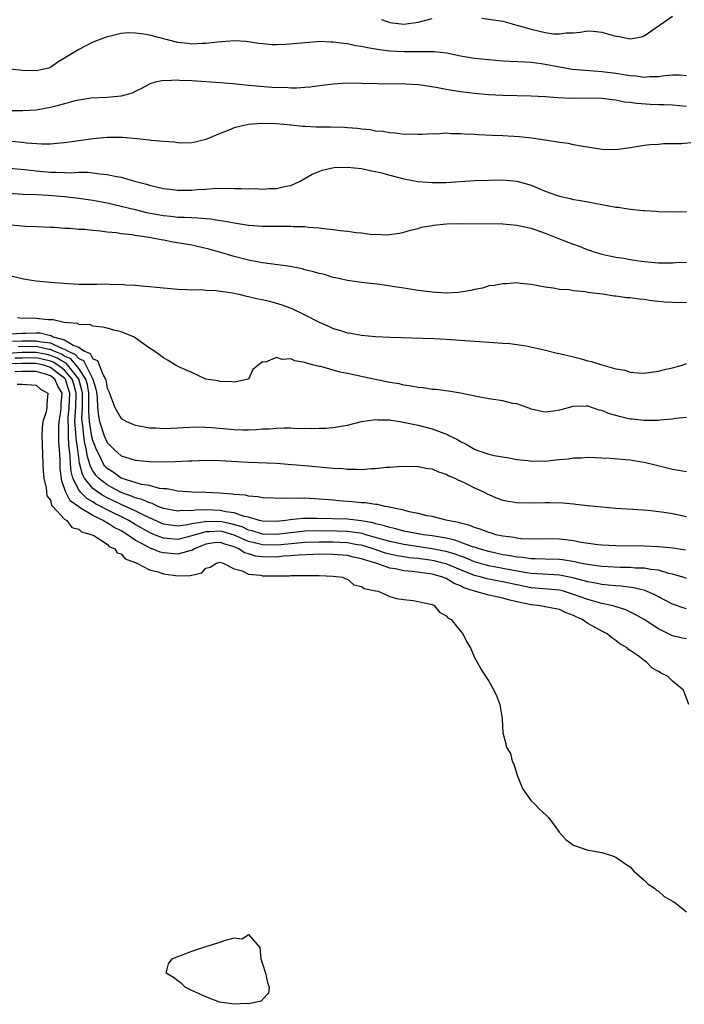
# Model space of a CAD drawing. Units: inches. Extents: x 2589000 to 2592000, y 1530000 to 1533000.
# Drawn here: x 2589641 to 2589735, y 1530133 to 1530272 of the extents above; entities that cross this region are included whole.
import ezdxf

# ---------------------------------------------------------------- set-up
doc = ezdxf.new("R2010")
doc.units = ezdxf.units.IN
doc.header["$MEASUREMENT"] = 0
doc.layers.add('LD25891530_2ft', color=93, linetype='Continuous')

msp = doc.modelspace()

# ---------------------------------------------------------------- linework, layer by layer
at = {"layer": 'LD25891530_2ft'}
for points, elevation in [([(2589706.05, 1530272.05), (2589709, 1530271.62), (2589711, 1530271.07), (2589711.17, 1530271), (2589713, 1530270.48), (2589715, 1530270.04), (2589716.15, 1530269.85), (2589717, 1530269.83), (2589717.98, 1530269.98), (2589719, 1530269.97), (2589719.92, 1530270.08), (2589721, 1530270.26), (2589721.78, 1530270.22), (2589723, 1530270.07), (2589724.29, 1530269.71), (2589725, 1530269.49), (2589725.44, 1530269.44), (2589727, 1530269.11), (2589728.61, 1530269.39), (2589729, 1530269.54), (2589733, 1530272.34)], 7686), ([(2589691.84, 1530271.84), (2589693, 1530271.44), (2589695, 1530271.21), (2589697, 1530271.49), (2589699, 1530272.02)], 7686), ([(2589735, 1530263.91), (2589734, 1530264), (2589733, 1530264), (2589731.91, 1530263.91), (2589731, 1530263.76), (2589729.75, 1530263.75), (2589729, 1530263.67), (2589727.84, 1530263.84), (2589727, 1530263.89), (2589726.06, 1530264.06), (2589725, 1530264.22), (2589723, 1530264.48), (2589720.64, 1530264.64), (2589718.81, 1530264.81), (2589717, 1530265.13), (2589715, 1530265.5), (2589714.41, 1530265.59), (2589713, 1530265.76), (2589712.18, 1530265.82), (2589709, 1530265.99), (2589707, 1530266.15), (2589705, 1530266.36), (2589703, 1530266.7), (2589701.08, 1530267.08), (2589699.29, 1530267.29), (2589697.31, 1530267.31), (2589697, 1530267.28), (2589695.29, 1530267.29), (2589695, 1530267.28), (2589693, 1530267.4), (2589691.56, 1530267.56), (2589691, 1530267.68), (2589689.84, 1530267.84), (2589689, 1530268.06), (2589688.16, 1530268.16), (2589687, 1530268.43), (2589686.47, 1530268.47), (2589685, 1530268.68), (2589684.67, 1530268.67), (2589683, 1530268.73), (2589682.69, 1530268.69), (2589681, 1530268.58), (2589680.51, 1530268.51), (2589678.31, 1530268.31), (2589677, 1530268.27), (2589676.3, 1530268.3), (2589675, 1530268.4), (2589674.49, 1530268.49), (2589672.74, 1530268.74), (2589671, 1530268.84), (2589668.67, 1530268.67), (2589667, 1530268.45), (2589666.45, 1530268.45), (2589665, 1530268.37), (2589664.46, 1530268.46), (2589663, 1530268.62), (2589659, 1530269.66), (2589658.19, 1530269.81), (2589657, 1530269.93), (2589656.02, 1530269.98), (2589655, 1530269.86), (2589653.49, 1530269.49), (2589653, 1530269.41), (2589651.88, 1530269), (2589651, 1530268.64), (2589649, 1530267.64), (2589647.35, 1530266.65), (2589647, 1530266.39), (2589646.11, 1530265.89), (2589645, 1530265.08), (2589644.75, 1530265), (2589643, 1530264.61), (2589641, 1530264.65), (2589640.7, 1530264.7), (2589637, 1530265.03)], 7684), ([(2589735, 1530259.57), (2589733, 1530259.74), (2589731.8, 1530259.8), (2589731, 1530259.81), (2589729.86, 1530259.86), (2589727.97, 1530259.97), (2589727, 1530260.12), (2589726.19, 1530260.19), (2589725, 1530260.44), (2589724.48, 1530260.48), (2589723, 1530260.68), (2589721, 1530260.73), (2589718.71, 1530260.71), (2589716.78, 1530260.78), (2589715, 1530260.92), (2589713, 1530261.02), (2589709, 1530261.11), (2589707, 1530261.22), (2589705, 1530261.4), (2589703, 1530261.64), (2589701, 1530261.96), (2589699.8, 1530262.2), (2589697.43, 1530262.58), (2589697, 1530262.62), (2589695.27, 1530262.73), (2589691.25, 1530262.75), (2589689, 1530262.82), (2589687, 1530262.84), (2589685, 1530262.72), (2589683.46, 1530262.54), (2589681.7, 1530262.3), (2589681, 1530262.26), (2589679.85, 1530262.15), (2589679, 1530262.17), (2589678.24, 1530262.24), (2589677, 1530262.21), (2589675.73, 1530262.27), (2589673, 1530262.54), (2589671.27, 1530262.73), (2589670.75, 1530262.75), (2589669, 1530262.91), (2589665, 1530263.19), (2589663.25, 1530263.25), (2589663, 1530263.29), (2589661.21, 1530263.21), (2589661, 1530263.25), (2589659.81, 1530263), (2589659.18, 1530262.82), (2589659, 1530262.74), (2589657.89, 1530262.11), (2589657, 1530261.67), (2589656.56, 1530261.44), (2589655, 1530261.02), (2589653, 1530260.85), (2589650.72, 1530260.72), (2589649, 1530260.44), (2589648.3, 1530260.3), (2589647, 1530259.92), (2589645.58, 1530259.58), (2589645, 1530259.41), (2589643, 1530259.06), (2589641.07, 1530258.93), (2589639.05, 1530258.95)], 7682), ([(2589735.58, 1530254.42), (2589734.29, 1530254.29), (2589733, 1530254.27), (2589731.73, 1530254.27), (2589731, 1530254.2), (2589729.86, 1530254.14), (2589729, 1530254.04), (2589727, 1530253.7), (2589725, 1530253.41), (2589723, 1530253.47), (2589720.07, 1530253.93), (2589719, 1530254.14), (2589718.31, 1530254.31), (2589717, 1530254.45), (2589715.27, 1530254.73), (2589715, 1530254.8), (2589713.1, 1530255.1), (2589711.29, 1530255.29), (2589709, 1530255.41), (2589707.45, 1530255.45), (2589705.53, 1530255.53), (2589705, 1530255.58), (2589703.63, 1530255.63), (2589703, 1530255.7), (2589701.69, 1530255.69), (2589701, 1530255.77), (2589699.67, 1530255.67), (2589699, 1530255.69), (2589697.6, 1530255.6), (2589697, 1530255.58), (2589695.63, 1530255.63), (2589695, 1530255.62), (2589693.78, 1530255.79), (2589693, 1530255.83), (2589692.01, 1530256.01), (2589691, 1530256.09), (2589690.24, 1530256.24), (2589689, 1530256.37), (2589688.46, 1530256.46), (2589687, 1530256.56), (2589686.61, 1530256.61), (2589684.64, 1530256.64), (2589682.64, 1530256.63), (2589681, 1530256.72), (2589680.71, 1530256.71), (2589679, 1530256.9), (2589678.9, 1530256.9), (2589678, 1530257), (2589676.91, 1530257.09), (2589674.86, 1530257.14), (2589672.99, 1530257.01), (2589671, 1530256.54), (2589670.22, 1530256.22), (2589669, 1530255.76), (2589667, 1530254.91), (2589665.48, 1530254.52), (2589665, 1530254.42), (2589663.63, 1530254.37), (2589663, 1530254.4), (2589662.5, 1530254.5), (2589661, 1530254.61), (2589659.23, 1530254.77), (2589659, 1530254.82), (2589657.23, 1530255), (2589655.18, 1530255.18), (2589653, 1530255.17), (2589651, 1530254.98), (2589649, 1530254.72), (2589647, 1530254.41), (2589646.37, 1530254.37), (2589645, 1530254.22), (2589643.79, 1530254.21), (2589641.61, 1530254.39), (2589641, 1530254.47), (2589639, 1530254.64)], 7680), ([(2589637, 1530251.03), (2589641.36, 1530250.64), (2589643, 1530250.46), (2589645, 1530250.29), (2589645.75, 1530250.25), (2589647, 1530250.24), (2589647.8, 1530250.2), (2589649, 1530250.26), (2589650.27, 1530250.27), (2589651, 1530250.19), (2589651.98, 1530250.02), (2589653, 1530249.96), (2589654.36, 1530249.64), (2589655, 1530249.55), (2589656.9, 1530249), (2589658.58, 1530248.58), (2589659, 1530248.44), (2589661, 1530247.97), (2589661.85, 1530247.85), (2589663, 1530247.72), (2589663.72, 1530247.72), (2589665, 1530247.74), (2589665.81, 1530247.81), (2589667, 1530247.88), (2589667.96, 1530247.96), (2589670.01, 1530248.01), (2589671, 1530247.98), (2589671.98, 1530247.98), (2589673, 1530247.93), (2589673.94, 1530247.94), (2589675, 1530247.88), (2589675.95, 1530247.95), (2589677, 1530247.95), (2589678.28, 1530248.28), (2589679, 1530248.4), (2589680.35, 1530249), (2589682.03, 1530249.97), (2589683, 1530250.39), (2589683.44, 1530250.56), (2589685.09, 1530250.91), (2589687.02, 1530250.98), (2589689, 1530250.78), (2589690.44, 1530250.44), (2589691, 1530250.37), (2589691.82, 1530250.18), (2589693, 1530249.85), (2589695, 1530249.35), (2589696.97, 1530248.97), (2589699, 1530248.79), (2589700.83, 1530248.83), (2589701, 1530248.81), (2589705, 1530249.08), (2589707, 1530249.16), (2589709, 1530249.19), (2589711, 1530249.02), (2589713, 1530248.45), (2589715, 1530247.6), (2589716.61, 1530247), (2589717, 1530246.87), (2589718.54, 1530246.54), (2589719, 1530246.42), (2589719.71, 1530246.29), (2589721, 1530246.09), (2589725, 1530245.34), (2589725.3, 1530245.31), (2589727, 1530245.02), (2589728.86, 1530244.86), (2589729, 1530244.83), (2589730.74, 1530244.74), (2589731, 1530244.72), (2589733, 1530244.64), (2589735, 1530244.71)], 7678), ([(2589639, 1530247.29), (2589641.14, 1530247.14), (2589643, 1530247.11), (2589644.73, 1530247), (2589647, 1530246.81), (2589649, 1530246.61), (2589651, 1530246.32), (2589653, 1530245.94), (2589655, 1530245.48), (2589656.97, 1530244.97), (2589658.58, 1530244.58), (2589661, 1530244.13), (2589662.05, 1530244.05), (2589663, 1530243.93), (2589663.92, 1530243.92), (2589665, 1530243.84), (2589665.83, 1530243.83), (2589667, 1530243.72), (2589667.67, 1530243.67), (2589669, 1530243.45), (2589669.41, 1530243.41), (2589671, 1530243.1), (2589673, 1530242.79), (2589675, 1530242.65), (2589675.37, 1530242.63), (2589677, 1530242.64), (2589677.38, 1530242.62), (2589679, 1530242.64), (2589679.4, 1530242.6), (2589681, 1530242.58), (2589681.49, 1530242.51), (2589683, 1530242.42), (2589683.68, 1530242.32), (2589685, 1530242.18), (2589685.97, 1530242.03), (2589687, 1530241.93), (2589688.27, 1530241.73), (2589689, 1530241.69), (2589690.52, 1530241.48), (2589691, 1530241.5), (2589692.58, 1530241.42), (2589694.36, 1530241.64), (2589695, 1530241.77), (2589695.94, 1530242.06), (2589697, 1530242.3), (2589697.51, 1530242.49), (2589699, 1530242.73), (2589699.2, 1530242.8), (2589701.05, 1530242.95), (2589703.01, 1530242.99), (2589709, 1530242.97), (2589711, 1530242.8), (2589713, 1530242.34), (2589715, 1530241.65), (2589716.89, 1530240.89), (2589718.34, 1530240.34), (2589719, 1530240.07), (2589719.81, 1530239.81), (2589721, 1530239.28), (2589721.23, 1530239.23), (2589721.86, 1530239), (2589723, 1530238.67), (2589723.43, 1530238.57), (2589725, 1530238.27), (2589726.11, 1530238.11), (2589727, 1530237.94), (2589728.26, 1530237.74), (2589729, 1530237.64), (2589730.51, 1530237.49), (2589731, 1530237.46), (2589732.56, 1530237.44), (2589733, 1530237.45), (2589733.48, 1530237.48), (2589735, 1530237.54)], 7676), ([(2589735, 1530231.81), (2589733, 1530231.83), (2589731.89, 1530231.89), (2589730.06, 1530232.06), (2589729, 1530232.25), (2589728.29, 1530232.29), (2589727, 1530232.51), (2589726.52, 1530232.52), (2589725, 1530232.74), (2589724.73, 1530232.73), (2589723.11, 1530233), (2589721, 1530233.26), (2589720.63, 1530233.37), (2589719, 1530233.47), (2589718.37, 1530233.63), (2589717, 1530233.66), (2589716.14, 1530233.86), (2589715, 1530233.99), (2589713, 1530234.4), (2589711.49, 1530234.51), (2589711, 1530234.6), (2589709.53, 1530234.47), (2589709, 1530234.5), (2589707.77, 1530234.23), (2589707, 1530234.18), (2589706.11, 1530233.89), (2589705, 1530233.7), (2589704.46, 1530233.54), (2589702.74, 1530233.26), (2589701, 1530233.15), (2589699, 1530233.28), (2589697, 1530233.55), (2589695, 1530233.85), (2589693.98, 1530234.02), (2589691.61, 1530234.39), (2589689.36, 1530234.64), (2589689, 1530234.66), (2589687, 1530234.94), (2589685.34, 1530235.34), (2589685, 1530235.4), (2589683.78, 1530235.78), (2589683, 1530235.95), (2589682.2, 1530236.2), (2589681, 1530236.48), (2589680.59, 1530236.59), (2589678.93, 1530236.93), (2589677.19, 1530237.19), (2589675, 1530237.46), (2589674.46, 1530237.54), (2589673, 1530237.82), (2589671, 1530238.33), (2589668.79, 1530239), (2589667.39, 1530239.39), (2589665.78, 1530239.78), (2589665, 1530239.94), (2589664.1, 1530240.1), (2589662.38, 1530240.38), (2589661, 1530240.64), (2589660.68, 1530240.68), (2589659.22, 1530241), (2589658.96, 1530241.04), (2589657, 1530241.31), (2589656.6, 1530241.4), (2589655, 1530241.55), (2589654.32, 1530241.68), (2589653, 1530241.78), (2589652.07, 1530241.93), (2589651, 1530242.01), (2589649.85, 1530242.15), (2589649, 1530242.18), (2589647.69, 1530242.31), (2589647, 1530242.32), (2589645.56, 1530242.44), (2589645, 1530242.45), (2589643, 1530242.56), (2589641.42, 1530242.58), (2589639, 1530242.82)], 7674), ([(2589639, 1530235.7), (2589641.21, 1530235.21), (2589642.37, 1530235), (2589643, 1530234.9), (2589645, 1530234.7), (2589647.49, 1530234.51), (2589649, 1530234.44), (2589649.57, 1530234.43), (2589651, 1530234.44), (2589651.58, 1530234.42), (2589653, 1530234.47), (2589653.59, 1530234.41), (2589655, 1530234.44), (2589655.66, 1530234.34), (2589657, 1530234.3), (2589657.82, 1530234.18), (2589659, 1530234.11), (2589660.01, 1530233.99), (2589663, 1530233.72), (2589664.31, 1530233.69), (2589665, 1530233.63), (2589666.34, 1530233.66), (2589667, 1530233.6), (2589668.46, 1530233.54), (2589670.81, 1530233.19), (2589671.67, 1530233), (2589672.74, 1530232.74), (2589673, 1530232.7), (2589674.37, 1530232.37), (2589675, 1530232.25), (2589676.01, 1530232.01), (2589677.58, 1530231.58), (2589679.04, 1530231.04), (2589681, 1530230.12), (2589683, 1530229.04), (2589684.43, 1530228.43), (2589685, 1530228.15), (2589685.91, 1530227.91), (2589687, 1530227.56), (2589687.5, 1530227.5), (2589689, 1530227.23), (2589691, 1530227.05), (2589693.06, 1530226.94), (2589699.24, 1530226.76), (2589701, 1530226.67), (2589705.69, 1530226.31), (2589707, 1530226.24), (2589709, 1530226.11), (2589709.98, 1530226.02), (2589711, 1530225.88), (2589712.3, 1530225.7), (2589714.83, 1530225.17), (2589716.69, 1530224.69), (2589717, 1530224.64), (2589719, 1530224.14), (2589719.93, 1530223.93), (2589721, 1530223.61), (2589721.52, 1530223.52), (2589723, 1530223.03), (2589725, 1530222.48), (2589726.27, 1530222.27), (2589727, 1530222.01), (2589728.09, 1530221.91), (2589729, 1530221.86), (2589729.99, 1530222.01), (2589731, 1530222.11), (2589731.69, 1530222.31), (2589733, 1530222.61), (2589734.35, 1530223), (2589735, 1530223.22)], 7672), ([(2589735, 1530215.6), (2589733.42, 1530215.42), (2589733, 1530215.33), (2589731.21, 1530215.21), (2589731, 1530215.17), (2589729.16, 1530215.16), (2589729, 1530215.15), (2589727.34, 1530215.34), (2589727, 1530215.36), (2589725.67, 1530215.67), (2589725, 1530215.87), (2589724.1, 1530216.1), (2589723, 1530216.58), (2589722.63, 1530216.63), (2589721, 1530217.16), (2589720.81, 1530217.19), (2589718.86, 1530217.14), (2589718.44, 1530217), (2589717, 1530216.6), (2589716.51, 1530216.51), (2589715, 1530216.31), (2589714.45, 1530216.45), (2589713, 1530216.77), (2589712.84, 1530216.84), (2589711, 1530217.49), (2589710.42, 1530217.58), (2589709, 1530217.92), (2589707, 1530218.23), (2589705.51, 1530218.49), (2589703, 1530219), (2589701.3, 1530219.3), (2589699.52, 1530219.52), (2589699, 1530219.55), (2589697.75, 1530219.75), (2589697, 1530219.81), (2589696.03, 1530220.03), (2589695, 1530220.16), (2589694.33, 1530220.33), (2589693, 1530220.55), (2589690.94, 1530220.94), (2589687, 1530221.82), (2589685.98, 1530221.98), (2589685, 1530222.27), (2589683.23, 1530222.77), (2589683, 1530222.8), (2589682.26, 1530223), (2589681.24, 1530223.24), (2589681, 1530223.37), (2589679.57, 1530223.57), (2589679, 1530223.87), (2589677.76, 1530223.76), (2589677, 1530224.05), (2589675.41, 1530223.41), (2589675, 1530223.45), (2589674.37, 1530223), (2589673.62, 1530222.38), (2589673, 1530220.99), (2589671, 1530220.56), (2589670.64, 1530220.64), (2589669, 1530220.65), (2589668.74, 1530220.74), (2589667, 1530221), (2589665, 1530221.92), (2589663.34, 1530222.66), (2589662.69, 1530223), (2589661.66, 1530223.66), (2589661, 1530224), (2589660.43, 1530224.43), (2589659.61, 1530225), (2589659, 1530225.4), (2589657, 1530226.84), (2589656.74, 1530227), (2589655, 1530227.71), (2589653.95, 1530227.95), (2589653, 1530228.21), (2589652.36, 1530228.36), (2589651, 1530228.48), (2589650.68, 1530228.68), (2589649, 1530228.75), (2589648.87, 1530228.87), (2589646.96, 1530229), (2589645.37, 1530229.37), (2589644.61, 1530229.39), (2589643, 1530229.58), (2589642.39, 1530229.61), (2589641, 1530229.6), (2589640.32, 1530229.68)], 7670), ([(2589639.39, 1530227.39), (2589641, 1530227.51), (2589641.51, 1530227.51), (2589643, 1530227.56), (2589643.54, 1530227.54), (2589645, 1530227.17), (2589645.15, 1530227.15), (2589645.39, 1530227), (2589647, 1530226.55), (2589648.2, 1530225.8), (2589649, 1530225.51), (2589649.73, 1530225), (2589650.62, 1530224.62), (2589651, 1530223.88), (2589651.64, 1530223.64), (2589652.45, 1530221.55), (2589652.79, 1530221), (2589652.84, 1530220.84), (2589653, 1530219.74), (2589653.26, 1530219.26), (2589654.09, 1530217), (2589655, 1530215.45), (2589655.76, 1530215), (2589657, 1530214.49), (2589657.61, 1530214.39), (2589659, 1530214.11), (2589659.9, 1530214.1), (2589661, 1530214.04), (2589662.05, 1530214.05), (2589663.82, 1530214.18), (2589665.76, 1530214.24), (2589667, 1530214.22), (2589667.82, 1530214.18), (2589669.96, 1530213.96), (2589671, 1530213.88), (2589672.15, 1530213.85), (2589673, 1530213.85), (2589674.12, 1530213.88), (2589675, 1530213.97), (2589676.01, 1530213.99), (2589677, 1530214.08), (2589678.13, 1530214.13), (2589679, 1530214.1), (2589679.96, 1530214.04), (2589681, 1530214.08), (2589681.98, 1530214.02), (2589683, 1530214.06), (2589683.94, 1530214.06), (2589685, 1530214.15), (2589686.4, 1530214.4), (2589687, 1530214.49), (2589689, 1530215.02), (2589691, 1530215.3), (2589691.26, 1530215.26), (2589693, 1530215.23), (2589693.18, 1530215.18), (2589694.43, 1530215), (2589694.91, 1530214.91), (2589695.11, 1530214.89), (2589697, 1530214.48), (2589699, 1530213.98), (2589700.65, 1530213.35), (2589701.17, 1530213.17), (2589701.47, 1530213), (2589702.5, 1530212.5), (2589703, 1530212.19), (2589703.82, 1530211.82), (2589705, 1530211.08), (2589705.2, 1530211), (2589707, 1530210.4), (2589707.79, 1530210.21), (2589709.86, 1530209.86), (2589711, 1530209.65), (2589712.52, 1530209.48), (2589713, 1530209.4), (2589714.57, 1530209.43), (2589715, 1530209.42), (2589716.43, 1530209.57), (2589717, 1530209.64), (2589718.25, 1530209.75), (2589719, 1530209.87), (2589720.11, 1530209.89), (2589721, 1530209.95), (2589723, 1530209.89), (2589724.17, 1530209.83), (2589726.34, 1530209.66), (2589727, 1530209.59), (2589728.68, 1530209.32), (2589729.22, 1530209.22), (2589733, 1530208.29), (2589735, 1530207.94)], 7668), ([(2589639.64, 1530226.36), (2589641, 1530226.41), (2589643, 1530226.44), (2589643.71, 1530226.29), (2589645, 1530226.13), (2589646.65, 1530225.35), (2589647, 1530225.25), (2589647.4, 1530225), (2589648.51, 1530224.51), (2589649, 1530223.94), (2589649.66, 1530223.66), (2589651, 1530221), (2589651.46, 1530219.46), (2589651.59, 1530218.41), (2589651.67, 1530217), (2589651.79, 1530215.79), (2589651.95, 1530215), (2589652.61, 1530213), (2589653, 1530212.06), (2589653.54, 1530211.54), (2589654.05, 1530211), (2589655, 1530210.18), (2589656.23, 1530209.77), (2589657, 1530209.55), (2589659, 1530209.36), (2589660.67, 1530209.33), (2589662.64, 1530209.36), (2589664.56, 1530209.44), (2589665, 1530209.47), (2589667, 1530209.53), (2589669, 1530209.49), (2589673, 1530209.27), (2589677, 1530209.11), (2589678.65, 1530209), (2589681, 1530208.8), (2589685, 1530208.42), (2589686.35, 1530208.35), (2589687, 1530208.25), (2589688.28, 1530208.28), (2589689, 1530208.23), (2589690.36, 1530208.36), (2589691, 1530208.38), (2589692.54, 1530208.54), (2589693, 1530208.56), (2589694.68, 1530208.68), (2589697, 1530208.66), (2589698.38, 1530208.38), (2589699, 1530208.31), (2589699.88, 1530207.88), (2589701, 1530207.57), (2589701.35, 1530207.35), (2589702.2, 1530207), (2589702.71, 1530206.71), (2589703, 1530206.6), (2589703.73, 1530206.27), (2589705, 1530205.62), (2589706.37, 1530205), (2589706.78, 1530204.78), (2589708.18, 1530204.18), (2589709, 1530203.91), (2589709.74, 1530203.74), (2589711, 1530203.54), (2589713, 1530203.52), (2589715, 1530203.57), (2589715.58, 1530203.58), (2589717.5, 1530203.5), (2589719, 1530203.35), (2589719.33, 1530203.33), (2589721, 1530203.13), (2589723, 1530202.94), (2589725, 1530202.77), (2589727.39, 1530202.61), (2589729.55, 1530202.45), (2589731.82, 1530202.18), (2589733, 1530201.98), (2589735, 1530201.59)], 7666), ([(2589734.84, 1530196.84), (2589733.09, 1530197.09), (2589731, 1530197.28), (2589729, 1530197.36), (2589725, 1530197.43), (2589723, 1530197.52), (2589722.43, 1530197.57), (2589720.1, 1530197.9), (2589719, 1530198.12), (2589718.23, 1530198.23), (2589717, 1530198.35), (2589715, 1530198.4), (2589713, 1530198.38), (2589711.57, 1530198.43), (2589711, 1530198.49), (2589710.59, 1530198.59), (2589709, 1530198.79), (2589708.01, 1530199), (2589707.25, 1530199.25), (2589707, 1530199.31), (2589705.8, 1530199.8), (2589705, 1530200.01), (2589704.31, 1530200.31), (2589703, 1530200.62), (2589702.72, 1530200.72), (2589701.19, 1530201), (2589701, 1530201.07), (2589699, 1530201.58), (2589698.31, 1530201.69), (2589697, 1530202), (2589695.75, 1530202.25), (2589695, 1530202.45), (2589693.16, 1530202.84), (2589693, 1530202.89), (2589692.36, 1530203), (2589691.27, 1530203.27), (2589691, 1530203.29), (2589689.52, 1530203.52), (2589689, 1530203.53), (2589687.65, 1530203.65), (2589685.79, 1530203.79), (2589685, 1530203.87), (2589683, 1530204.04), (2589681, 1530204.15), (2589680.13, 1530204.13), (2589679, 1530204.19), (2589678.13, 1530204.13), (2589675, 1530204.23), (2589674.38, 1530204.38), (2589673, 1530204.45), (2589672.58, 1530204.58), (2589671, 1530204.68), (2589670.74, 1530204.74), (2589668.87, 1530204.87), (2589667, 1530204.96), (2589664.98, 1530205.02), (2589663, 1530205.14), (2589661.47, 1530205.47), (2589661, 1530205.49), (2589660.45, 1530205.55), (2589659, 1530205.94), (2589657.89, 1530206.11), (2589655, 1530207), (2589653.85, 1530207.85), (2589653, 1530208.36), (2589652.69, 1530208.69), (2589652.49, 1530209), (2589652.07, 1530209.93), (2589651.52, 1530211), (2589651.37, 1530211.37), (2589651, 1530212.33), (2589650.86, 1530212.86), (2589650.83, 1530213.17), (2589650.51, 1530215), (2589650.42, 1530216.42), (2589650.45, 1530217.55), (2589650.41, 1530219), (2589650.23, 1530220.23), (2589650.01, 1530221), (2589649, 1530222.53), (2589648.63, 1530223), (2589647.87, 1530223.87), (2589647, 1530224.26), (2589646.54, 1530224.54), (2589645.38, 1530225), (2589645, 1530225.18), (2589644.79, 1530225.21), (2589643, 1530225.6), (2589640.45, 1530225.55)], 7664), ([(2589735, 1530192.8), (2589734.44, 1530193), (2589733, 1530193.44), (2589732.46, 1530193.54), (2589731, 1530193.97), (2589729.93, 1530194.07), (2589729, 1530194.25), (2589727.71, 1530194.29), (2589727, 1530194.36), (2589725.62, 1530194.38), (2589723, 1530194.5), (2589721.27, 1530194.73), (2589719.95, 1530195), (2589719.18, 1530195.18), (2589717.45, 1530195.45), (2589717, 1530195.49), (2589715, 1530195.53), (2589713.58, 1530195.58), (2589713, 1530195.58), (2589711.76, 1530195.76), (2589711, 1530195.81), (2589710.02, 1530196.02), (2589709, 1530196.18), (2589707, 1530196.61), (2589705.64, 1530197), (2589705, 1530197.22), (2589704.69, 1530197.31), (2589702.22, 1530198.22), (2589701, 1530198.49), (2589699, 1530198.83), (2589697.76, 1530199), (2589695, 1530199.52), (2589693.84, 1530199.84), (2589693, 1530200.01), (2589692.28, 1530200.28), (2589691, 1530200.56), (2589690.67, 1530200.67), (2589688.97, 1530200.97), (2589687, 1530201.18), (2589682.69, 1530201.31), (2589680.71, 1530201.29), (2589678.9, 1530201.1), (2589678.32, 1530201), (2589677, 1530200.86), (2589675, 1530200.9), (2589674.58, 1530201), (2589673, 1530201.48), (2589672.41, 1530201.59), (2589671, 1530202.11), (2589669.74, 1530202.26), (2589669, 1530202.44), (2589667, 1530202.52), (2589665.51, 1530202.49), (2589665, 1530202.4), (2589663.59, 1530202.41), (2589663, 1530202.32), (2589661, 1530202.71), (2589660.26, 1530203), (2589659.41, 1530203.41), (2589659, 1530203.5), (2589657.99, 1530203.99), (2589657, 1530204.23), (2589656.47, 1530204.47), (2589655, 1530204.96), (2589654.91, 1530205), (2589653.7, 1530205.7), (2589653, 1530206.05), (2589651.8, 1530207), (2589651.41, 1530207.41), (2589651, 1530208.04), (2589650.66, 1530208.66), (2589650.58, 1530209), (2589650.21, 1530210.21), (2589650.11, 1530211), (2589649.88, 1530211.88), (2589649.72, 1530213), (2589649.58, 1530214.42), (2589649.48, 1530215), (2589649.45, 1530215.45), (2589649.51, 1530217), (2589649.54, 1530218.46), (2589649.53, 1530219), (2589649.46, 1530219.46), (2589649.02, 1530221), (2589647.44, 1530223), (2589647.24, 1530223.24), (2589647, 1530223.34), (2589645.97, 1530223.97), (2589645, 1530224.36), (2589644.48, 1530224.48), (2589643, 1530224.78), (2589641, 1530224.75), (2589639, 1530224.65)], 7662), ([(2589735, 1530188.53), (2589734.63, 1530188.63), (2589733, 1530189.19), (2589731, 1530190.24), (2589730.51, 1530190.51), (2589729.1, 1530191.1), (2589727.5, 1530191.5), (2589725.73, 1530191.73), (2589725, 1530191.76), (2589723.89, 1530191.89), (2589723, 1530191.94), (2589722.13, 1530192.13), (2589721, 1530192.33), (2589720.5, 1530192.5), (2589718.92, 1530192.92), (2589717, 1530193.29), (2589714.6, 1530193.4), (2589713, 1530193.52), (2589712.41, 1530193.59), (2589709.98, 1530194.02), (2589707, 1530194.61), (2589705.64, 1530195), (2589705, 1530195.19), (2589703.73, 1530195.73), (2589703, 1530195.96), (2589702.25, 1530196.25), (2589701, 1530196.61), (2589700.69, 1530196.69), (2589699, 1530197.02), (2589695, 1530197.6), (2589693, 1530198.02), (2589691, 1530198.61), (2589689.61, 1530199), (2589689.15, 1530199.15), (2589687.42, 1530199.42), (2589687, 1530199.46), (2589685.51, 1530199.51), (2589683, 1530199.55), (2589681, 1530199.51), (2589679, 1530199.29), (2589677, 1530199.02), (2589675, 1530199.06), (2589673.54, 1530199.54), (2589673, 1530199.66), (2589672.1, 1530200.1), (2589670.54, 1530200.54), (2589669, 1530200.85), (2589668.84, 1530200.84), (2589667, 1530200.87), (2589666.83, 1530200.83), (2589665, 1530200.54), (2589664.41, 1530200.41), (2589663, 1530200.23), (2589662.3, 1530200.3), (2589661, 1530200.51), (2589660.65, 1530200.65), (2589658.29, 1530201.71), (2589657, 1530202.37), (2589655.2, 1530203.2), (2589655, 1530203.26), (2589653, 1530204.23), (2589652.49, 1530204.49), (2589651.71, 1530205), (2589651, 1530205.54), (2589649.81, 1530207), (2589649.53, 1530207.53), (2589649.13, 1530209.13), (2589648.88, 1530211), (2589648.63, 1530212.63), (2589648.61, 1530213.39), (2589648.47, 1530215), (2589648.54, 1530216.54), (2589648.58, 1530217), (2589648.63, 1530219), (2589648.29, 1530220.29), (2589648.06, 1530221), (2589647, 1530222.28), (2589646.58, 1530222.58), (2589646.06, 1530223), (2589645.4, 1530223.4), (2589645, 1530223.56), (2589643.83, 1530223.83), (2589643, 1530224), (2589641, 1530223.99), (2589639.95, 1530223.95)], 7660), ([(2589735, 1530184.28), (2589734.38, 1530184.38), (2589733, 1530184.7), (2589732.79, 1530184.79), (2589731, 1530185.69), (2589728.97, 1530187), (2589727.73, 1530187.73), (2589726.38, 1530188.38), (2589724.87, 1530188.87), (2589724.36, 1530189), (2589723, 1530189.27), (2589721, 1530189.82), (2589719, 1530190.57), (2589717.56, 1530191), (2589717, 1530191.14), (2589713, 1530191.51), (2589711, 1530191.91), (2589709, 1530192.35), (2589708.43, 1530192.43), (2589706.76, 1530192.76), (2589705.97, 1530193), (2589705, 1530193.24), (2589703, 1530194.04), (2589701, 1530194.87), (2589700.52, 1530195), (2589699.3, 1530195.3), (2589699, 1530195.36), (2589697, 1530195.62), (2589695.75, 1530195.75), (2589695, 1530195.86), (2589694.03, 1530196.03), (2589693, 1530196.25), (2589692.4, 1530196.4), (2589690.65, 1530197), (2589689, 1530197.51), (2589688.41, 1530197.59), (2589687, 1530197.85), (2589685.92, 1530197.92), (2589685, 1530197.95), (2589683, 1530197.97), (2589681, 1530197.91), (2589677.59, 1530197.59), (2589677, 1530197.53), (2589675, 1530197.55), (2589674.25, 1530197.75), (2589673, 1530198.04), (2589671, 1530198.95), (2589669.42, 1530199.42), (2589669, 1530199.5), (2589667.43, 1530199.43), (2589667, 1530199.43), (2589665.47, 1530199), (2589665, 1530198.82), (2589663, 1530198.31), (2589661, 1530198.5), (2589659.73, 1530199), (2589659, 1530199.3), (2589657, 1530200.46), (2589656.11, 1530201), (2589653, 1530202.54), (2589652.15, 1530203), (2589651.39, 1530203.39), (2589651, 1530203.64), (2589650.13, 1530204.13), (2589649.26, 1530205), (2589649, 1530205.35), (2589648.18, 1530207), (2589647.93, 1530207.93), (2589647.85, 1530209), (2589647.81, 1530210.19), (2589647.61, 1530211.61), (2589647.54, 1530213), (2589647.54, 1530214.46), (2589647.5, 1530215), (2589647.52, 1530215.52), (2589647.66, 1530217), (2589647.72, 1530219), (2589647.57, 1530219.57), (2589647.11, 1530221), (2589647, 1530221.13), (2589645.92, 1530221.92), (2589645, 1530222.66), (2589644.01, 1530223), (2589643, 1530223.23), (2589641, 1530223.23), (2589639, 1530223.15)], 7658), ([(2589735.31, 1530175), (2589734.57, 1530177), (2589733, 1530178.31), (2589732.29, 1530179), (2589731.4, 1530179.4), (2589731, 1530179.68), (2589730.14, 1530180.14), (2589729.31, 1530181), (2589729, 1530181.19), (2589728.15, 1530181.85), (2589727, 1530182.65), (2589726.78, 1530182.78), (2589726.59, 1530183), (2589725.56, 1530183.56), (2589725, 1530184.06), (2589724.4, 1530184.4), (2589723.76, 1530185), (2589723, 1530185.37), (2589722.15, 1530185.85), (2589721, 1530186.43), (2589720.23, 1530187), (2589719.36, 1530187.37), (2589719, 1530187.57), (2589717.95, 1530187.95), (2589717, 1530188.41), (2589716.5, 1530188.5), (2589715, 1530188.82), (2589714.84, 1530188.84), (2589713.92, 1530189), (2589713, 1530189.09), (2589711, 1530189.52), (2589709.79, 1530189.79), (2589709, 1530190.04), (2589707.67, 1530190.33), (2589707, 1530190.45), (2589705, 1530191), (2589703.5, 1530191.5), (2589703, 1530191.75), (2589702.1, 1530192.1), (2589701, 1530192.8), (2589700.84, 1530192.84), (2589700.51, 1530193), (2589699, 1530193.42), (2589696.2, 1530193.8), (2589695, 1530193.9), (2589693.83, 1530194.17), (2589693, 1530194.29), (2589691.01, 1530195), (2589689.45, 1530195.45), (2589689, 1530195.61), (2589687.85, 1530195.85), (2589687, 1530196.05), (2589685, 1530196.22), (2589683, 1530196.24), (2589682.21, 1530196.21), (2589680.11, 1530196.11), (2589679, 1530196), (2589677.95, 1530195.95), (2589677, 1530195.85), (2589675, 1530195.86), (2589673.99, 1530195.99), (2589673, 1530196.29), (2589672.44, 1530196.44), (2589671.64, 1530197), (2589671, 1530197.27), (2589669.65, 1530197.65), (2589669, 1530197.88), (2589668.17, 1530197.83), (2589667, 1530197.66), (2589666.52, 1530197.48), (2589665.37, 1530197), (2589665, 1530196.78), (2589664.74, 1530196.74), (2589663, 1530196.24), (2589661, 1530196.44), (2589660.54, 1530196.54), (2589659.4, 1530197), (2589659, 1530197.13), (2589658.67, 1530197.33), (2589657, 1530198.22), (2589655.92, 1530199), (2589655, 1530199.55), (2589654.02, 1530200.02), (2589653, 1530200.69), (2589652.77, 1530200.77), (2589652.46, 1530201), (2589651, 1530201.7), (2589649.13, 1530202.87), (2589649, 1530202.93), (2589647.8, 1530203.8), (2589647.19, 1530205), (2589647, 1530205.56), (2589646.59, 1530206.59), (2589646.38, 1530208.38), (2589646.36, 1530209.64), (2589646.3, 1530211), (2589646.2, 1530212.2), (2589646.19, 1530214.19), (2589646.22, 1530215), (2589646.45, 1530216.45), (2589646.52, 1530217), (2589646.53, 1530217.47), (2589646.64, 1530219), (2589646.03, 1530220.03), (2589645.61, 1530221), (2589645, 1530221.47), (2589644.28, 1530221.72), (2589643, 1530222.07), (2589641, 1530222.1), (2589639.97, 1530222.03)], 7656), ([(2589640.29, 1530220.29), (2589641, 1530220.3), (2589643, 1530220.15), (2589643.58, 1530219.58), (2589644.65, 1530219), (2589644.47, 1530217.53), (2589644.47, 1530217), (2589644.38, 1530216.38), (2589643.93, 1530215), (2589643.84, 1530214.16), (2589643.79, 1530213), (2589643.82, 1530211.82), (2589643.92, 1530209), (2589643.97, 1530207.97), (2589644.04, 1530207), (2589644.38, 1530205.62), (2589644.48, 1530204.48), (2589645, 1530203.88), (2589645.17, 1530203.17), (2589645.34, 1530203), (2589647, 1530201.22), (2589647.32, 1530201), (2589648.02, 1530200.02), (2589649, 1530199.78), (2589649.41, 1530199.41), (2589650.89, 1530199), (2589651, 1530198.93), (2589651.12, 1530198.88), (2589653, 1530197.65), (2589653.32, 1530197.32), (2589654.1, 1530197), (2589654.44, 1530196.44), (2589655, 1530196.29), (2589655.58, 1530195.58), (2589657, 1530195.09), (2589657.05, 1530195.05), (2589657.21, 1530195), (2589659, 1530194.02), (2589660.26, 1530193.74), (2589661, 1530193.47), (2589663, 1530193.19), (2589664.77, 1530193.23), (2589665, 1530193.29), (2589666.4, 1530193.6), (2589667, 1530194.25), (2589667.6, 1530194.4), (2589668.47, 1530195), (2589669, 1530195.12), (2589669.08, 1530195.08), (2589669.42, 1530195), (2589671, 1530194.16), (2589672.12, 1530193.88), (2589673, 1530193.41), (2589674.73, 1530193.27), (2589675, 1530193.21), (2589678.79, 1530193.21), (2589679, 1530193.23), (2589680.77, 1530193.23), (2589681, 1530193.25), (2589682.78, 1530193.22), (2589683, 1530193.24), (2589685, 1530193.15), (2589686.32, 1530193), (2589686.77, 1530192.77), (2589687, 1530192.72), (2589687.91, 1530191.91), (2589689, 1530191.7), (2589689.38, 1530191.38), (2589691, 1530191.08), (2589691.05, 1530191.05), (2589691.38, 1530191), (2589693, 1530190.28), (2589693.96, 1530189.96), (2589695, 1530189.83), (2589696.29, 1530189.71), (2589697, 1530189.58), (2589698.8, 1530189.2), (2589699, 1530189.13), (2589699.3, 1530189), (2589700.04, 1530188.04), (2589701, 1530187.54), (2589701.23, 1530187.23), (2589701.7, 1530187), (2589703, 1530185.34), (2589703.33, 1530185), (2589703.88, 1530183.88), (2589704.4, 1530183), (2589705, 1530181.66), (2589705.36, 1530181), (2589705.94, 1530179.94), (2589706.55, 1530179), (2589707, 1530178.27), (2589707.72, 1530177), (2589708.14, 1530176.14), (2589708.55, 1530175), (2589708.92, 1530173), (2589708.91, 1530172.91), (2589709.02, 1530171), (2589709.41, 1530169.41), (2589709.48, 1530169), (2589710.06, 1530168.06), (2589710.31, 1530167), (2589710.57, 1530166.57), (2589711.01, 1530165), (2589711.57, 1530163.57), (2589711.82, 1530163), (2589713, 1530161.38), (2589713.41, 1530161), (2589714.18, 1530160.18), (2589715.23, 1530159.23), (2589715.44, 1530159), (2589716.76, 1530157.24), (2589716.95, 1530156.95), (2589717.9, 1530155.9), (2589719, 1530155.12), (2589719.07, 1530155.07), (2589719.27, 1530155), (2589721, 1530154.4), (2589721.68, 1530154.32), (2589723, 1530154.05), (2589724.38, 1530153.62), (2589725, 1530153.4), (2589725.58, 1530153), (2589726.4, 1530152.4), (2589727, 1530152.03), (2589727.48, 1530151.48), (2589729, 1530150.17), (2589729.57, 1530149.57), (2589730.46, 1530149), (2589730.72, 1530148.72), (2589731, 1530148.57), (2589731.82, 1530147.82), (2589733, 1530147.19), (2589733.11, 1530147.11), (2589733.31, 1530147), (2589735, 1530145.68)], 7654)]:
    msp.add_lwpolyline(points, dxfattribs=dict(at, elevation=elevation))
at = {"layer": 'LD25891530_2ft', "elevation": 7654}
msp.add_lwpolyline([(2589675.42, 1530137), (2589675.69, 1530135.69), (2589675.95, 1530135), (2589675.84, 1530134.16), (2589675, 1530133.26), (2589674.9, 1530133.1), (2589674.62, 1530133), (2589673, 1530132.67), (2589672.69, 1530132.69), (2589671, 1530132.59), (2589670.64, 1530132.64), (2589668.9, 1530132.9), (2589667, 1530133.65), (2589665, 1530134.55), (2589664.04, 1530135), (2589663.54, 1530135.54), (2589663, 1530135.9), (2589662.39, 1530136.39), (2589661.37, 1530137), (2589661.7, 1530138.3), (2589662.21, 1530139), (2589663, 1530139.33), (2589663.52, 1530139.52), (2589665, 1530140.09), (2589667, 1530140.77), (2589669, 1530141.4), (2589669.63, 1530141.63), (2589671, 1530141.98), (2589672.13, 1530141.87), (2589673, 1530142.47), (2589674.29, 1530141), (2589674.61, 1530140.61), (2589674.76, 1530139), (2589675, 1530138.31)], close=True, dxfattribs=at)

doc.saveas('drawing.dxf')
